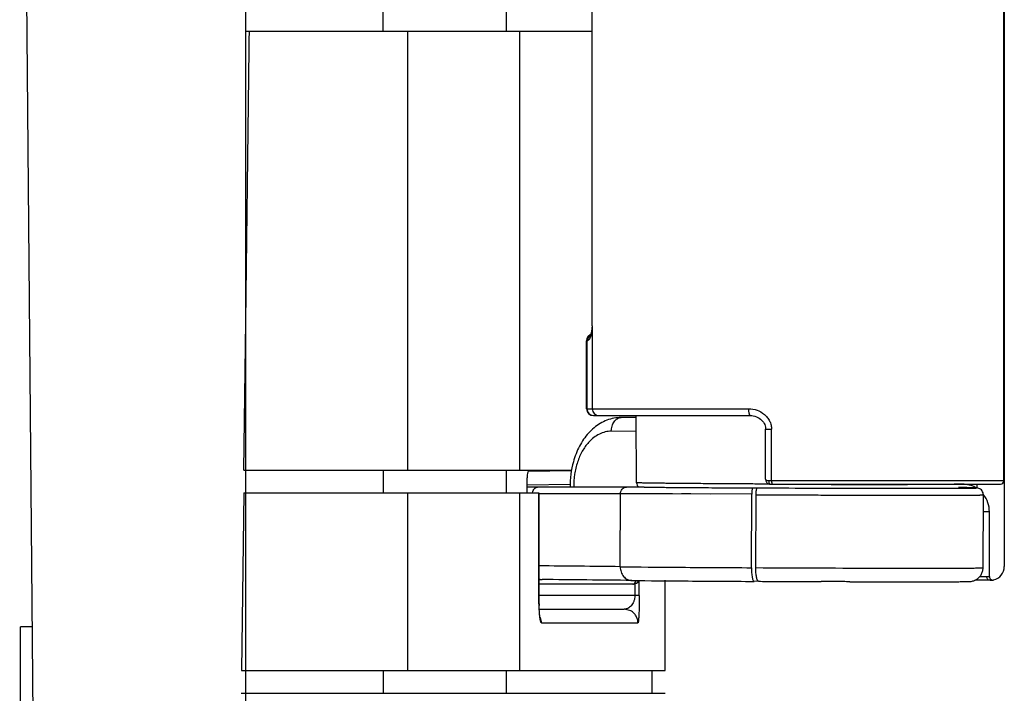
# Model space of a CAD drawing. Units: millimetres. Extents: x 0 to 420, y 0 to 297.
# Drawn here: x 322 to 336, y 237 to 247 of the extents above; entities that cross this region are included whole.
import ezdxf

# ---------------------------------------------------------------- set-up
doc = ezdxf.new("R2010")
doc.units = ezdxf.units.MM
doc.header["$LTSCALE"] = 23.1
doc.layers.add('INTF_1', color=7, linetype='CONTINUOUS')

msp = doc.modelspace()

# ---------------------------------------------------------------- linework, layer by layer
at = {"layer": 'INTF_1', "color": 7, "linetype": 'CONTINUOUS'}
for p, q in [((321.5401, 258.385), (321.7312, 236.485)), ((335.8878, 258.325), (335.8878, 238.805)), ((335.8815, 240.055), (335.8815, 256.962)), ((324.8349, 221.425), (324.8349, 255.745)), ((329.8815, 242.3136), (329.8815, 254.8367)), ((324.8349, 246.6074), (329.8815, 246.6074)), ((327.1897, 246.6074), (327.1897, 240.2113)), ((324.8085, 240.2113), (324.8349, 242.3777)), ((329.8004, 241.105), (329.8004, 242.0945)), ((329.9004, 241.005), (332.1885, 241.005)), ((330.5257, 240.9761), (330.3042, 240.9761)), ((330.53, 240.0257), (330.5256, 241.005)), ((332.4098, 240.077), (332.4098, 240.805)), ((324.8085, 240.2113), (329.5812, 240.2113)), ((326.8351, 240.2113), (326.8351, 239.8813)), ((329.579, 240.1988), (328.9526, 240.1886)), ((328.9341, 239.8813), (328.9341, 239.9908)), ((330.6411, 239.9626), (328.9341, 239.9626)), ((332.2193, 239.9511), (332.2918, 239.9523)), ((332.4819, 240.005), (335.8315, 240.005)), ((335.4869, 239.9996), (335.4869, 240.005)), ((324.8045, 239.8813), (324.7732, 237.2888)), ((324.8045, 239.8813), (329.1059, 239.8813)), ((327.1897, 239.8813), (327.1897, 237.2888)), ((329.106, 238.3851), (329.106, 239.8813)), ((332.2029, 238.7884), (332.2075, 239.8622)), ((332.2657, 238.7895), (332.2702, 239.852)), ((335.5783, 238.7875), (335.5829, 239.8499)), ((335.671, 238.6587), (335.671, 239.605)), ((329.106, 238.6169), (329.1526, 238.6165)), ((330.9446, 237.2888), (330.9446, 238.605)), ((335.6818, 238.605), (335.4581, 238.605)), ((335.7295, 238.6094), (335.7322, 238.61)), ((330.4754, 238.5491), (329.106, 238.5491)), ((332.2441, 238.5892), (332.2443, 238.5892)), ((332.307, 238.5902), (332.2443, 238.5892)), ((329.1114, 238.1851), (330.3499, 238.1851)), ((330.4462, 238.1603), (330.3499, 238.1851)), ((321.7186, 237.925), (321.5537, 237.925)), ((321.5537, 236.485), (321.5537, 237.925)), ((324.7732, 237.2888), (330.9446, 237.2888)), ((326.8351, 237.2888), (326.8351, 236.9588)), ((330.7546, 236.9588), (330.7546, 237.2888)), ((324.7692, 236.9588), (330.9446, 236.9588))]:
    msp.add_line(p, q, dxfattribs=at)
at = {"layer": 'INTF_1', "color": 9, "linetype": 'CONTINUOUS'}
for p, q in [((326.83, 246.9374), (326.83, 246.6074)), ((328.6351, 246.6074), (328.6351, 246.9374)), ((328.8245, 246.6074), (328.8245, 240.2113)), ((329.8819, 242.3136), (329.8812, 242.3053)), ((329.8819, 242.3136), (329.8812, 242.3053)), ((329.8819, 242.3136), (329.8814, 242.3052)), ((329.8815, 242.3136), (329.8819, 242.3136)), ((329.8819, 242.3136), (329.8819, 241.105)), ((329.815, 242.0947), (329.8004, 242.0945)), ((329.8093, 241.105), (329.8093, 242.0946)), ((329.8004, 241.105), (332.1646, 241.105)), ((330.3085, 240.9761), (330.3042, 240.9761)), ((330.5258, 240.9741), (330.3085, 240.9761)), ((330.5267, 240.7727), (330.161, 240.7761)), ((332.4098, 240.805), (332.497, 240.805)), ((332.497, 240.055), (332.497, 240.805)), ((328.6351, 239.8813), (328.6351, 240.2113)), ((335.8815, 240.055), (332.4539, 240.055)), ((329.5598, 239.9996), (328.9342, 239.9887)), ((335.2983, 240.0042), (335.2314, 240.0042)), ((335.3052, 240.0042), (335.2983, 240.0042)), ((328.8245, 239.8813), (328.8245, 237.2888)), ((329.1055, 239.8813), (329.1055, 238.3851)), ((330.2906, 238.8031), (330.2952, 239.8627)), ((332.2075, 239.8622), (330.2952, 239.8627)), ((335.671, 239.605), (335.5818, 239.605)), ((335.6326, 238.655), (335.5272, 238.655)), ((330.5041, 238.5491), (330.5041, 238.3851)), ((330.5676, 238.3851), (330.5676, 238.6028)), ((330.5676, 238.3851), (329.1055, 238.3851)), ((329.1431, 237.9851), (330.5498, 237.9851)), ((328.6351, 236.9588), (328.6351, 237.2888))]:
    msp.add_line(p, q, dxfattribs=at)
at = {"layer": 'INTF_1', "color": 7, "linetype": 'CONTINUOUS'}
for points in [[(329.8812, 242.3053), (329.8806, 242.2973), (329.8792, 242.2814), (329.8775, 242.2663), (329.8757, 242.252), (329.8737, 242.2386), (329.8716, 242.2262), (329.8694, 242.2149), (329.8671, 242.2046), (329.8648, 242.1954), (329.8625, 242.1874), (329.8604, 242.1807), (329.8585, 242.1753), (329.8568, 242.1713), (329.8556, 242.1686), (329.8553, 242.168)], [(329.8815, 242.3136), (329.8814, 242.3088), (329.8812, 242.3052)], [(329.8623, 242.1868), (329.8571, 242.1846), (329.847, 242.179), (329.8375, 242.1722), (329.8289, 242.1644), (329.8212, 242.1556), (329.8147, 242.146), (329.8093, 242.1357), (329.8051, 242.1249), (329.8022, 242.1137), (329.8007, 242.1022), (329.8004, 242.0945)], [(332.1885, 241.005), (332.2079, 241.0041), (332.2304, 241.001), (332.2527, 240.9957), (332.2745, 240.9882), (332.2954, 240.9786), (332.3151, 240.9672), (332.3333, 240.9541), (332.3498, 240.9396), (332.3643, 240.924), (332.3769, 240.9076), (332.3874, 240.8906), (332.3958, 240.8732), (332.4022, 240.8555), (332.4067, 240.8376), (332.4092, 240.8197), (332.4098, 240.805)], [(332.4098, 240.077), (332.41, 240.0714), (332.4113, 240.0615), (332.4137, 240.0524), (332.4173, 240.0438), (332.4218, 240.0359), (332.4273, 240.0287), (332.4337, 240.0223), (332.4408, 240.0169), (332.4487, 240.0124), (332.4572, 240.0089), (332.4663, 240.0065), (332.4757, 240.0052), (332.4818, 240.005)], [(335.6818, 238.605), (335.7025, 238.6058), (335.7188, 238.6077), (335.7295, 238.6094)], [(329.1237, 238.0613), (329.1243, 238.0593), (329.1237, 238.0623), (329.1218, 238.0734), (329.1193, 238.0916), (329.1165, 238.1167), (329.1138, 238.1486), (329.1112, 238.1877), (329.1089, 238.2343), (329.1071, 238.2882), (329.1061, 238.3492), (329.106, 238.3851)]]:
    msp.add_lwpolyline(points, dxfattribs=at)
at = {"layer": 'INTF_1', "color": 9, "linetype": 'CONTINUOUS'}
for points in [[(331.0534, 239.8625), (330.9286, 239.8625), (330.8098, 239.8625), (330.7007, 239.8626), (330.6053, 239.8626), (330.5245, 239.8626), (330.4508, 239.8626), (330.376, 239.8627), (329.106, 239.8626)], [(331.6012, 239.8623), (331.3184, 239.8624), (331.1835, 239.8624)]]:
    msp.add_lwpolyline(points, dxfattribs=at)
for centre, radius, start, end in [((329.9153, 242.0947), 0.1002, 129.28578, 180.05536), ((329.9146, 242.0953), 0.0994, 123.83228, 129.21833), ((329.9819, 241.105), 0.1, 179.99571, 269.99555), ((329.9085, 241.1036), 0.0987, 265.26989, 266.42409), ((329.9085, 241.1035), 0.0985, 266.42341, 269.99845), ((330.3085, 240.8685), 0.1076, 90.00081, 92.26634), ((334.6576, 637.3072), 397.3064, 269.740125, 269.974225), ((335.2797, 239.6041), 0.4009, 58.97308, 86.35088), ((335.2789, 239.6043), 0.4466, 62.24853, 63.77323), ((324.6714, -237.3903), 476.2265, 89.323926, 89.466327), ((335.3004, 807.9349), 569.1535, 269.694499, 269.864969), ((333.2941, 238.3851), 4.1886, 180.00093, 180.49029), ((333.1242, 238.3827), 4.0187, 180.47591, 181.48132), ((332.6732, 238.371), 3.5676, 181.48146, 182.14886), ((328.9418, 237.9849), 0.2013, 0.05095, 22.84183)]:
    msp.add_arc(centre, radius, start, end, dxfattribs=at)
at = {"layer": 'INTF_1', "color": 7, "linetype": 'CONTINUOUS'}
for centre, radius, start, end in [((329.9004, 241.105), 0.1, 180, 270), ((335.8315, 240.055), 0.05, 270, 360), ((330.63, 240.0262), 0.1001, 180.25612, 219.6067), ((335.3069, 240.0299), 0.0258, 255.03635, 266.13654), ((335.2712, 239.6046), 0.3999, 38.18744, 38.84801), ((335.2716, 239.6049), 0.3993, 0.00647, 38.19802), ((335.6878, 238.805), 0.2, 282.82589, 0.00152), ((325.2708, -194.9688), 433.6027, 89.314218, 89.487056), ((330.4754, 238.6491), 0.1, 269.99947, 331.32952)]:
    msp.add_arc(centre, radius, start, end, dxfattribs=at)
msp.add_open_spline([(324.8349, 242.3777), (324.8434, 243.0827), (324.8602, 244.4926), (324.8783, 245.9025), (324.8868, 246.6074)], degree=3, dxfattribs=at)
at = {"layer": 'INTF_1', "color": 9, "linetype": 'CONTINUOUS'}
for points, knots in [([(329.8814, 242.3052), (329.8799, 242.2807), (329.8753, 242.234), (329.8666, 242.1878), (329.8607, 242.1662)], [0, 0, 0, 0, 0.5236871, 1, 1, 1, 1]), ([(329.8093, 242.0946), (329.8093, 242.1122), (329.8188, 242.148), (329.8455, 242.1738), (329.8609, 242.1823)], [0, 0, 0, 0, 0.5008381, 1, 1, 1, 1]), ([(329.8607, 242.1662), (329.8582, 242.1568), (329.854, 242.1434), (329.8469, 242.1266), (329.8383, 242.1097), (329.8263, 242.0948), (329.815, 242.0947)], [0, 0, 0, 0, 0.3333018, 0.4818556, 0.6165287, 1, 1, 1, 1]), ([(329.8093, 241.105), (329.8093, 241.0926), (329.8139, 241.0678), (329.8338, 241.0357), (329.8639, 241.013), (329.8882, 241.0063), (329.9004, 241.0053)], [0, 0, 0, 0, 0.2508112, 0.5011656, 0.750847, 1, 1, 1, 1]), ([(332.1885, 241.005), (332.1845, 241.005), (332.1789, 241.0122), (332.1748, 241.0225), (332.1712, 241.0351), (332.1684, 241.05), (332.1654, 241.0736), (332.1646, 241.0922), (332.1646, 241.105)], [0, 0, 0, 0, 0.1120809, 0.2074346, 0.3294507, 0.4749181, 0.6391019, 1, 1, 1, 1]), ([(332.1646, 241.105), (332.2051, 241.105), (332.2873, 241.0904), (332.378, 241.0385), (332.436, 240.9793), (332.4701, 240.9266), (332.492, 240.8676), (332.497, 240.8258), (332.497, 240.805)], [0, 0, 0, 0, 0.2463132, 0.4953147, 0.6210985, 0.7472266, 0.8735657, 1, 1, 1, 1]), ([(330.161, 240.7761), (330.1611, 240.8014), (330.1681, 240.8508), (330.1981, 240.9156), (330.2383, 240.9554), (330.2755, 240.9723), (330.2948, 240.9756), (330.3043, 240.976)], [0, 0, 0, 0, 0.2827461, 0.5477887, 0.7847364, 0.8942262, 1, 1, 1, 1]), ([(330.161, 240.7761), (330.1314, 240.7764), (330.071, 240.7696), (329.9837, 240.7379), (329.9015, 240.6859), (329.853, 240.6403), (329.8302, 240.615)], [0, 0, 0, 0, 0.234694, 0.4760836, 0.7299296, 1, 1, 1, 1]), ([(329.8302, 240.615), (329.7946, 240.5755), (329.7308, 240.4838), (329.6628, 240.3254), (329.6214, 240.1486), (329.613, 240.025), (329.6138, 239.9626)], [0, 0, 0, 0, 0.2271699, 0.473018, 0.7328945, 1, 1, 1, 1]), ([(332.4539, 240.055), (332.4476, 240.055), (332.4363, 240.0557), (332.4219, 240.0598), (332.412, 240.0669), (332.4098, 240.0739), (332.4098, 240.077)], [0, 0, 0, 0, 0.3509577, 0.6236837, 0.8270839, 1, 1, 1, 1]), ([(332.4539, 240.055), (332.4539, 240.0485), (332.4552, 240.0363), (332.4609, 240.0202), (332.4696, 240.0085), (332.4781, 240.005), (332.4819, 240.005)], [0, 0, 0, 0, 0.3102254, 0.5892602, 0.8170044, 1, 1, 1, 1]), ([(332.497, 240.055), (332.497, 240.0486), (332.4973, 240.0368), (332.4984, 240.0229), (332.4997, 240.0139), (332.5008, 240.0092), (332.5017, 240.0064), (332.5029, 240.005), (332.5034, 240.005)], [0, 0, 0, 0, 0.3743373, 0.6927443, 0.81583, 0.9087561, 0.9691643, 1, 1, 1, 1]), ([(329.0136, 239.8813), (329.0151, 239.8924), (329.0208, 239.9133), (329.0369, 239.9399), (329.0591, 239.9581), (329.0771, 239.9626), (329.0856, 239.9626)], [0, 0, 0, 0, 0.2840271, 0.5465624, 0.7826997, 1, 1, 1, 1]), ([(330.2952, 239.8627), (330.2952, 239.8756), (330.2995, 239.9012), (330.3182, 239.9343), (330.3467, 239.9571), (330.3701, 239.9626), (330.3813, 239.9626)], [0, 0, 0, 0, 0.2668941, 0.5242104, 0.7673674, 1, 1, 1, 1]), ([(332.4649, 240.0068), (332.3843, 240.0072), (332.2231, 240.0081), (331.9812, 240.0095), (331.7393, 240.0111), (331.5377, 240.0125), (331.3765, 240.0138), (331.2555, 240.0148), (331.1346, 240.0159), (331.0338, 240.0169), (330.9532, 240.0177), (330.8927, 240.0184), (330.8322, 240.0191), (330.7718, 240.0199), (330.7214, 240.0206), (330.6811, 240.0213), (330.6508, 240.0218), (330.6206, 240.0223), (330.5954, 240.0229), (330.5752, 240.0234), (330.5601, 240.0239), (330.5451, 240.0245), (330.5349, 240.0247), (330.53, 240.0257)], [0, 0, 0, 0, 0.125001, 0.250002, 0.375003, 0.500004, 0.5625045, 0.625005, 0.6875055, 0.750006, 0.7812562, 0.8125065, 0.8437567, 0.875007, 0.9062572, 0.9218823, 0.9375075, 0.9531326, 0.9687576, 0.9765713, 0.9843821, 0.9921955, 1, 1, 1, 1]), ([(332.2918, 239.9523), (332.5345, 239.951), (332.8984, 239.9493), (333.3802, 239.9475), (333.7314, 239.9465), (334.0658, 239.9457), (334.3767, 239.9452), (334.658, 239.9451), (334.8713, 239.9452), (335.0229, 239.9455), (335.1211, 239.9458), (335.2082, 239.9462), (335.2736, 239.9465), (335.32, 239.9469), (335.3504, 239.9471), (335.3776, 239.9474), (335.4018, 239.9477), (335.4228, 239.948), (335.4407, 239.9484), (335.4554, 239.9487), (335.4669, 239.9491), (335.4746, 239.9494), (335.4789, 239.9497), (335.4813, 239.9499), (335.4823, 239.95), (335.4835, 239.9503), (335.4827, 239.9508), (335.4817, 239.9507), (335.4797, 239.9511), (335.4756, 239.9513), (335.4684, 239.9518), (335.4574, 239.9522), (335.4432, 239.9527), (335.4258, 239.9531), (335.4053, 239.9536), (335.3816, 239.9541), (335.3548, 239.9546), (335.325, 239.9552), (335.2791, 239.9559), (335.2433, 239.9564), (335.2184, 239.9568)], [0, 0, 0, 0, 0.2106505, 0.3158263, 0.4181187, 0.5155008, 0.6060432, 0.6879518, 0.7596039, 0.7911314, 0.8195799, 0.8448083, 0.8666917, 0.8763443, 0.8851214, 0.893012, 0.9000063, 0.9060957, 0.9112727, 0.9155311, 0.9188657, 0.9212726, 0.9221276, 0.9227503, 0.9231414, 0.9233061, 0.9234072, 0.9237272, 0.924278, 0.925061, 0.9273242, 0.9305153, 0.934631, 0.9396662, 0.9456148, 0.9524696, 0.960222, 0.9688625, 0.9783804, 1, 1, 1, 1]), ([(335.2265, 240.005), (335.2182, 240.0044), (335.1946, 240.0039), (335.1489, 240.0031), (335.0829, 240.0025), (334.9971, 240.0019), (334.8923, 240.0015), (334.7174, 240.001), (334.5776, 240.0009), (334.4789, 240.0009)], [0, 0, 0, 0, 0.0334272, 0.094707, 0.1832973, 0.2984051, 0.4389985, 0.6038156, 1, 1, 1, 1]), ([(332.2702, 239.852), (332.471, 239.8509), (332.7728, 239.8494), (333.1745, 239.8478), (333.4727, 239.8468), (333.7634, 239.8459), (334.043, 239.8453), (334.3079, 239.8448), (334.5548, 239.8445), (334.7805, 239.8445), (334.9541, 239.8446), (335.0803, 239.8448), (335.1647, 239.8451), (335.2419, 239.8453), (335.3117, 239.8457), (335.3738, 239.846), (335.428, 239.8464), (335.4681, 239.8468), (335.4962, 239.8472), (335.5141, 239.8474), (335.53, 239.8477), (335.5438, 239.848), (335.5555, 239.8483), (335.5651, 239.8486), (335.5717, 239.8489), (335.576, 239.8491), (335.5784, 239.8492), (335.5803, 239.8494), (335.5817, 239.8496), (335.5824, 239.8497), (335.5829, 239.8498), (335.5829, 239.8499)], [0, 0, 0, 0, 0.1818076, 0.2733316, 0.3637292, 0.4518596, 0.5366106, 0.6169126, 0.6917524, 0.7601854, 0.8213481, 0.8489581, 0.8744688, 0.8977996, 0.918877, 0.9376345, 0.9540128, 0.9679602, 0.9740084, 0.979433, 0.9842298, 0.988395, 0.9919255, 0.9948185, 0.9970719, 0.9979584, 0.9986845, 0.9992505, 0.9996564, 0.9999037, 1, 1, 1, 1]), ([(330.2906, 238.8031), (330.2905, 238.7773), (330.2988, 238.7263), (330.3354, 238.6603), (330.3832, 238.6217), (330.4267, 238.6058), (330.4493, 238.603), (330.4606, 238.6028)], [0, 0, 0, 0, 0.266513, 0.5233881, 0.7661776, 0.8838245, 1, 1, 1, 1]), ([(330.2906, 238.8031), (330.5613, 238.7998), (331.1987, 238.7944), (331.8361, 238.7904), (332.2029, 238.7884)], [0, 0, 0, 0, 0.4245672, 1, 1, 1, 1]), ([(333.9591, 238.783), (334.0744, 238.7827), (334.295, 238.7823), (334.5639, 238.7821), (334.7624, 238.7821), (334.8969, 238.7821), (335.0209, 238.7823), (335.1336, 238.7825), (335.2345, 238.7829), (335.323, 238.7833), (335.3889, 238.7837), (335.435, 238.7841), (335.4646, 238.7844), (335.4909, 238.7847), (335.5137, 238.7851), (335.533, 238.7854), (335.5489, 238.7858), (335.5599, 238.7861), (335.567, 238.7864), (335.571, 238.7866), (335.574, 238.7868), (335.5764, 238.787), (335.5774, 238.7872), (335.5783, 238.7873), (335.5783, 238.7875)], [0, 0, 0, 0, 0.2136091, 0.4087459, 0.4980938, 0.5813274, 0.6580108, 0.7277422, 0.7901567, 0.8449271, 0.8917669, 0.9121345, 0.9304308, 0.946632, 0.9607169, 0.9726671, 0.9824673, 0.990105, 0.99311, 0.9955712, 0.9974884, 0.9988616, 0.9996933, 1, 1, 1, 1]), ([(329.1059, 238.6274), (329.1096, 238.6256), (329.1245, 238.6195), (329.1407, 238.6166), (329.1526, 238.6165)], [0, 0, 0, 0, 0.2553968, 1, 1, 1, 1]), ([(335.671, 238.6587), (335.6687, 238.6583), (335.656, 238.6561), (335.6431, 238.655), (335.6326, 238.655)], [0, 0, 0, 0, 0.1821406, 1, 1, 1, 1]), ([(335.6817, 238.605), (335.6753, 238.605), (335.6623, 238.6076), (335.646, 238.6187), (335.6351, 238.6354), (335.6326, 238.6485), (335.6326, 238.655)], [0, 0, 0, 0, 0.247972, 0.4971373, 0.7479795, 1, 1, 1, 1]), ([(330.4754, 238.5491), (330.4801, 238.5491), (330.5044, 238.5564), (330.5157, 238.5828), (330.5209, 238.6016)], [0, 0, 0, 0, 0.1958771, 1, 1, 1, 1]), ([(330.5041, 238.3851), (330.5041, 238.3694), (330.5012, 238.3391), (330.4867, 238.2858), (330.456, 238.2332), (330.4057, 238.1936), (330.3676, 238.1851), (330.3499, 238.1851)], [0, 0, 0, 0, 0.168543, 0.3268477, 0.5936216, 0.8094416, 1, 1, 1, 1]), ([(330.5676, 238.3851), (330.5676, 238.3215), (330.5665, 238.2147), (330.5631, 238.1079), (330.5605, 238.0647)], [0, 0, 0, 0, 0.594945, 1, 1, 1, 1]), ([(329.1431, 237.985), (329.141, 237.985), (329.1378, 237.9884), (329.1352, 237.9937), (329.1314, 238.0036), (329.1273, 238.0209), (329.1202, 238.0621), (329.113, 238.1351), (329.1096, 238.1993), (329.1082, 238.2372)], [0, 0, 0, 0, 0.0242311, 0.0445508, 0.0714794, 0.1465728, 0.2516935, 0.5583117, 1, 1, 1, 1]), ([(330.5498, 237.9851), (330.5498, 238.0018), (330.5446, 238.0364), (330.5247, 238.0857), (330.4919, 238.1298), (330.4619, 238.1513), (330.4459, 238.1598)], [0, 0, 0, 0, 0.2359634, 0.487897, 0.7439885, 1, 1, 1, 1]), ([(330.5605, 238.0647), (330.5598, 238.0529), (330.5585, 238.0328), (330.5562, 238.0098), (330.5542, 237.9968), (330.5528, 237.9905), (330.5518, 237.9869), (330.5504, 237.9851), (330.5498, 237.9851)], [0, 0, 0, 0, 0.43862, 0.7455733, 0.8524966, 0.9293615, 0.9772456, 1, 1, 1, 1])]:
    msp.add_open_spline(points, degree=3, knots=knots, dxfattribs=at)
at = {"layer": 'INTF_1', "color": 7, "linetype": 'CONTINUOUS'}
for points, knots in [([(330.3042, 240.9761), (330.2689, 240.9761), (330.198, 240.9695), (330.0949, 240.9402), (329.9975, 240.8927), (329.8765, 240.807), (329.7475, 240.6618), (329.6758, 240.5226), (329.6467, 240.4483)], [0, 0, 0, 0, 0.1183549, 0.2373246, 0.3575882, 0.4798882, 0.732732, 1, 1, 1, 1]), ([(329.6467, 240.4483), (329.632, 240.4107), (329.5799, 240.2539), (329.5592, 240.0872), (329.5604, 239.9626)], [0, 0, 0, 0, 0.2450054, 1, 1, 1, 1]), ([(328.9341, 239.9908), (328.9341, 240.0146), (328.9349, 240.0576), (328.9377, 240.1137), (328.9418, 240.1534), (328.9452, 240.1742), (328.9477, 240.1815)], [0, 0, 0, 0, 0.373028, 0.6727389, 0.8795293, 1, 1, 1, 1]), ([(328.9477, 240.1815), (328.9484, 240.1833), (328.9492, 240.186), (328.9516, 240.1886), (328.9526, 240.1886)], [0, 0, 0, 0, 0.6584351, 1, 1, 1, 1]), ([(330.6411, 239.9626), (330.6331, 239.9627), (330.6729, 239.9621), (330.6939, 239.962), (330.7408, 239.9615), (330.7883, 239.9611), (330.8546, 239.9604), (330.9366, 239.9597), (331.0682, 239.9586), (331.2326, 239.9573), (331.43, 239.9559), (331.6273, 239.9546), (331.8904, 239.9529), (332.0877, 239.9518), (332.2193, 239.9511)], [0, 0, 0, 0, 0.0153249, 0.0309546, 0.0622142, 0.0934737, 0.1247332, 0.1872523, 0.2497713, 0.3748094, 0.4998476, 0.6248857, 0.7499238, 1, 1, 1, 1]), ([(332.2193, 239.9511), (332.2172, 239.946), (332.2138, 239.9337), (332.2089, 239.9041), (332.2076, 239.8796), (332.2075, 239.8622)], [0, 0, 0, 0, 0.1832614, 0.4220262, 1, 1, 1, 1]), ([(332.2702, 239.852), (332.2703, 239.8647), (332.2711, 239.8834), (332.2738, 239.9069), (332.2764, 239.922), (332.2795, 239.9344), (332.2826, 239.9428), (332.2854, 239.9478), (332.2878, 239.9508), (332.2903, 239.9523), (332.2918, 239.9523)], [0, 0, 0, 0, 0.3625761, 0.5275136, 0.6734837, 0.7955504, 0.8901991, 0.9268427, 0.9566482, 1, 1, 1, 1]), ([(335.4869, 239.9996), (335.4869, 239.9934), (335.4869, 239.9842), (335.4868, 239.9725), (335.4867, 239.9647), (335.4867, 239.9588), (335.4866, 239.9548), (335.4865, 239.9524), (335.4865, 239.9505), (335.4865, 239.949), (335.4863, 239.9482), (335.4864, 239.9477), (335.4863, 239.9476)], [0, 0, 0, 0, 0.3591521, 0.5265315, 0.678569, 0.8089246, 0.8637621, 0.9104699, 0.9481485, 0.9759986, 0.9933958, 1, 1, 1, 1]), ([(335.5829, 239.8499), (335.5829, 239.8605), (335.5796, 239.8817), (335.5652, 239.9101), (335.5437, 239.9316), (335.5169, 239.9461), (335.4971, 239.9499), (335.4865, 239.9508)], [0, 0, 0, 0, 0.2060339, 0.4112631, 0.6128299, 0.7913877, 1, 1, 1, 1]), ([(332.2029, 238.7884), (332.2029, 238.7755), (332.2033, 238.75), (332.2054, 238.7131), (332.2091, 238.679), (332.2139, 238.6491), (332.2199, 238.6245), (332.226, 238.6079), (332.2315, 238.5981), (332.2362, 238.5921), (332.2411, 238.5892), (332.2441, 238.5892)], [0, 0, 0, 0, 0.1853891, 0.3638552, 0.528947, 0.6748228, 0.7965935, 0.8908107, 0.9272214, 0.9568145, 1, 1, 1, 1]), ([(332.3069, 238.5902), (332.3039, 238.5903), (332.299, 238.5932), (332.2943, 238.5992), (332.2887, 238.6089), (332.2827, 238.6256), (332.2767, 238.6502), (332.2718, 238.6801), (332.2682, 238.7142), (332.2661, 238.7511), (332.2657, 238.7766), (332.2657, 238.7895)], [0, 0, 0, 0, 0.0431857, 0.0727786, 0.1091889, 0.2034049, 0.3251746, 0.4710499, 0.6361422, 0.8146094, 1, 1, 1, 1]), ([(333.6383, 238.5848), (333.7687, 238.5844), (334.0186, 238.5838), (334.3229, 238.5834), (334.5472, 238.5833), (334.6983, 238.5833), (334.8364, 238.5835), (334.9604, 238.5837), (335.0695, 238.5841), (335.1631, 238.5846), (335.2404, 238.5851), (335.3014, 238.5858), (335.3421, 238.5864), (335.3673, 238.5871), (335.3846, 238.5878), (335.4059, 238.5896), (335.4381, 238.5961), (335.4784, 238.6127), (335.5197, 238.6436), (335.5525, 238.6854), (335.5734, 238.7345), (335.5782, 238.7699), (335.5783, 238.7875)], [0, 0, 0, 0, 0.1906039, 0.3651061, 0.4447395, 0.518524, 0.5859352, 0.646497, 0.6997875, 0.7454454, 0.7831876, 0.8128475, 0.8345273, 0.8426645, 0.8497599, 0.8598148, 0.8739249, 0.8974921, 0.9229081, 0.9485634, 0.9742732, 1, 1, 1, 1]), ([(335.671, 238.6587), (335.671, 238.6515), (335.6742, 238.6369), (335.6878, 238.6192), (335.7075, 238.6089), (335.7224, 238.6082), (335.7295, 238.6094)], [0, 0, 0, 0, 0.2499966, 0.499992, 0.7499892, 1, 1, 1, 1]), ([(330.4606, 238.6028), (330.713, 238.5998), (331.3076, 238.5947), (331.9021, 238.591), (332.2441, 238.5892)], [0, 0, 0, 0, 0.4247238, 1, 1, 1, 1]), ([(332.3069, 238.5902), (332.3821, 238.5898), (332.6861, 238.5883), (332.99, 238.587), (333.2188, 238.5862)], [0, 0, 0, 0, 0.2473831, 1, 1, 1, 1]), ([(333.6383, 238.5848), (333.605, 238.5849), (333.5369, 238.5855), (333.4332, 238.5861), (333.3267, 238.5862), (333.2549, 238.586), (333.2188, 238.5862)], [0, 0, 0, 0, 0.2384074, 0.486863, 0.7417978, 1, 1, 1, 1])]:
    msp.add_open_spline(points, degree=3, knots=knots, dxfattribs=at)

doc.saveas('drawing.dxf')
